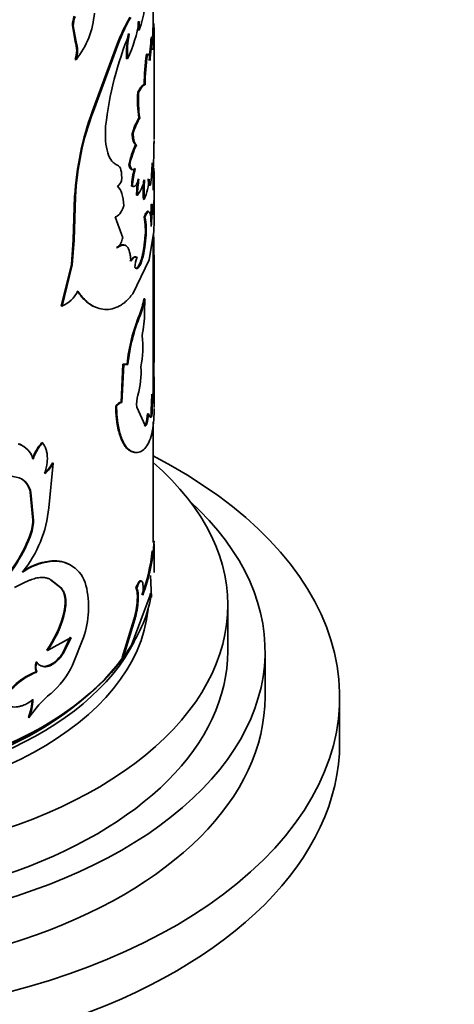
# Model space of a CAD drawing. Units: millimetres. Extents: x 0 to 1587, y 0 to 2032.
# Drawn here: x 1298 to 1321, y 442 to 495 of the extents above; entities that cross this region are included whole.
import ezdxf
from ezdxf import colors
from ezdxf.entities.mleader import LeaderData, LeaderLine
from ezdxf.math import Vec2, Vec3

# ---------------------------------------------------------------- set-up
doc = ezdxf.new("R2010")
doc.units = ezdxf.units.MM
doc.layers.add('DV6_Défaut', color=7, linetype='Continuous')
doc.layers.add('Défaut', color=7, linetype='Continuous')

# ---------------------------------------------------------------- blocks, each defined once
blk = doc.blocks.new('_DOT')
at = {"color": 0}
blk.add_line((0, 0), (-1, 0), dxfattribs=at)
at = {"color": 0, "const_width": 0.333}
blk.add_lwpolyline([(-0.1665, 0, 1), (0.1665, 0, 1)], format="xyb", close=True, dxfattribs=at)
blk = doc.blocks.new('SE5')
at = {"layer": 'DV6_Défaut', "color": 7, "linetype": 'Continuous', "lineweight": 35}
for p, q in [((1304.97, 494.369), (1304.97, 496.753)), ((1300.641, 494.4), (1300.681, 494.382)), ((1300.641, 494.4), (1300.792, 493.549)), ((1300.681, 494.382), (1300.831, 493.532)), ((1304.179, 494.173), (1304.227, 494.165)), ((1304.963, 494.369), (1305.013, 494.368)), ((1304.87, 493.752), (1304.919, 493.749)), ((1305.02, 488.294), (1305.02, 493.684)), ((1300.792, 493.549), (1300.831, 493.532)), ((1303.062, 493.455), (1301.719, 489.833)), ((1303.107, 493.443), (1301.761, 489.817)), ((1303.062, 493.455), (1303.107, 493.443)), ((1300.792, 492.581), (1300.831, 492.563)), ((1303.545, 492.622), (1303.592, 492.611)), ((1304.607, 492.851), (1304.656, 492.845)), ((1304.486, 491.227), (1304.535, 491.221)), ((1304.142, 490.816), (1304.19, 490.808)), ((1301.719, 489.833), (1301.761, 489.817)), ((1304.198, 489.448), (1304.246, 489.44)), ((1303.84, 488.598), (1303.887, 488.589)), ((1304.026, 488.014), (1304.074, 488.006)), ((1303.667, 486.939), (1303.714, 486.928)), ((1304.97, 485.573), (1304.97, 486.807)), ((1303.808, 485.796), (1303.855, 485.786)), ((1304.775, 485.842), (1304.825, 485.838)), ((1300.757, 485.239), (1300.685, 482.92)), ((1300.797, 485.221), (1300.725, 482.902)), ((1300.757, 485.239), (1300.797, 485.221)), ((1304.074, 485.31), (1304.122, 485.302)), ((1305.02, 485.01), (1305.02, 485.573)), ((1304.445, 485.092), (1304.494, 485.085)), ((1304.866, 484.822), (1304.916, 484.819)), ((1302.938, 484.152), (1303.334, 483.028)), ((1304.48, 484.149), (1304.529, 484.143)), ((1305.02, 483.871), (1305.02, 484.656)), ((1304.751, 481.838), (1304.999, 483.363)), ((1304.97, 480.437), (1304.97, 483.183)), ((1300.685, 482.92), (1300.592, 481.595)), ((1300.725, 482.902), (1300.631, 481.577)), ((1300.685, 482.92), (1300.725, 482.902)), ((1304.527, 483.033), (1304.576, 483.027)), ((1303.006, 482.504), (1303.051, 482.492)), ((1300.592, 481.595), (1300.041, 479.388)), ((1300.631, 481.577), (1300.079, 479.369)), ((1300.592, 481.595), (1300.631, 481.577)), ((1303.871, 480.026), (1304.751, 481.838)), ((1304.056, 481.998), (1304.104, 481.99)), ((1304.968, 480.681), (1305.018, 480.682)), ((1305.02, 476.848), (1305.02, 480.493)), ((1304.969, 480.208), (1305.019, 480.208)), ((1304.467, 479.763), (1304.515, 479.756)), ((1304.506, 479.039), (1304.515, 479.756)), ((1300.041, 479.388), (1300.079, 479.369)), ((1304.233, 478.908), (1304.281, 478.901)), ((1304.961, 478.321), (1305.011, 478.32)), ((1304.97, 477.08), (1304.968, 476.848)), ((1304.97, 476.848), (1304.97, 477.08)), ((1304.97, 475.475), (1304.97, 476.964)), ((1305.02, 477.08), (1305.011, 475.58)), ((1303.341, 476.254), (1303.249, 474.211)), ((1303.387, 476.243), (1303.295, 474.199)), ((1303.569, 476.259), (1303.341, 476.254)), ((1303.341, 476.254), (1303.387, 476.243)), ((1303.615, 476.249), (1303.387, 476.243)), ((1303.569, 476.259), (1303.615, 476.249)), ((1304.968, 475.432), (1305.018, 475.432)), ((1305.02, 473.937), (1305.02, 475.52)), ((1304.9, 474.644), (1304.949, 474.641)), ((1303.249, 474.211), (1303.295, 474.199)), ((1304.964, 474.445), (1305.014, 474.444)), ((1302.958, 474.017), (1303.003, 474.004)), ((1304.537, 472.967), (1304.096, 473.949)), ((1304.665, 473.603), (1304.714, 473.598)), ((1304.856, 473.486), (1304.905, 473.483)), ((1304.97, 466.709), (1304.97, 473.144)), ((1304.488, 472.974), (1304.537, 472.967)), ((1304.572, 473.058), (1304.621, 473.053)), ((1299.001, 472.06), (1299.036, 472.039)), ((1303.733, 471.615), (1303.78, 471.605)), ((1299.368, 468.563), (1299.606, 470.956)), ((1299.57, 470.976), (1299.606, 470.956)), ((1297.91, 470.113), (1297.942, 470.091)), ((1298.375, 469.399), (1298.409, 469.377)), ((1298.515, 467.899), (1298.375, 469.399)), ((1298.549, 467.878), (1298.409, 469.377)), ((1298.515, 467.899), (1298.549, 467.878)), ((1298.332, 467.031), (1298.366, 467.009)), ((1304.968, 466.777), (1305.018, 466.777)), ((1305.02, 465.094), (1305.02, 466.635)), ((1299.401, 465.708), (1299.437, 465.688)), ((1299.45, 464.733), (1299.486, 464.713)), ((1299.45, 464.733), (1300.012, 464.275)), ((1299.486, 464.713), (1300.049, 464.256)), ((1304.876, 463.77), (1304.821, 464.942)), ((1297.529, 464.295), (1298.145, 464.592)), ((1300.012, 464.275), (1300.049, 464.256)), ((1304.042, 464.261), (1304.089, 464.252)), ((1303.813, 461.199), (1304.809, 463.892)), ((1304.826, 463.774), (1304.876, 463.77)), ((1308.97, 460.885), (1308.97, 463.334)), ((1300.142, 462.792), (1300.18, 462.773)), ((1303.931, 462.586), (1303.306, 460.545)), ((1303.978, 462.577), (1303.352, 460.533)), ((1303.931, 462.586), (1303.978, 462.577)), ((1299.295, 460.914), (1300.564, 461.619)), ((1300.525, 461.637), (1300.097, 460.77)), ((1300.564, 461.619), (1300.135, 460.751)), ((1300.648, 460.134), (1301.227, 461.612)), ((1299.259, 460.935), (1299.295, 460.914)), ((1303.352, 460.533), (1303.813, 461.199)), ((1300.097, 460.77), (1300.135, 460.751)), ((1303.306, 460.545), (1303.352, 460.533)), ((1310.97, 458.435), (1310.97, 460.885)), ((1298.689, 460.309), (1298.723, 460.288)), ((1298.689, 459.782), (1298.723, 459.761)), ((1314.97, 455.986), (1314.97, 458.435)), ((1298.275, 457.333), (1298.308, 457.311))]:
    blk.add_line(p, q, dxfattribs=at)
at = {"layer": 'DV6_Défaut', "color": 7, "linetype": 'Continuous', "lineweight": 18}
blk.add_line((1304.97, 477.08), (1305.02, 477.08), dxfattribs=at)
at = {"layer": 'DV6_Défaut', "color": 7, "linetype": 'Continuous', "lineweight": 35}
for centre, radius, start, end in [((1298.633, 496.166), 5.94, 340.3195, 351.8539), ((1302.244, 494.349), 1.603, 159.9831, 178.201), ((1302.278, 494.332), 1.598, 159.9258, 178.2126), ((1297.291, 495.4), 4.536, 321.3031, 355.7802), ((1311.763, 490.186), 9.295, 149.9772, 159.4094), ((1311.585, 490.278), 9.049, 149.8207, 159.5271), ((1296.203, 496.054), 8.152, 335.0188, 349.8439), ((1306.457, 494.399), 2.29, 174.3476, 185.6524), ((1306.51, 494.391), 2.294, 174.3577, 185.6423), ((1223.625, 497.089), 81.383, 357.67157, 358.08433), ((1230.785, 496.798), 74.267, 357.13887, 358.12472), ((1292.648, 493.729), 12.374, 2.4866, 3.5753), ((1274.459, 493.698), 30.56, 359.5977, 1.2568), ((1320.755, 486.94), 18.45, 157.6595, 173.5776), ((1308.77, 492.917), 5.233, 168.4717, 183.237), ((1308.672, 492.917), 5.089, 168.2508, 183.4394), ((1328.886, 490.877), 24.188, 173.1748, 176.0991), ((1329.775, 490.792), 25.031, 173.215, 176.0438), ((1301.394, 493.202), 3.568, 358.2206, 8.8166), ((1292.648, 493.729), 12.374, 358.8599, 0.6647), ((1299.242, 493.065), 1.624, 342.6515, 17.3485), ((1299.288, 493.048), 1.618, 342.5834, 17.4166), ((1316.329, 491.165), 11.843, 171.8139, 179.6962), ((1316.428, 491.153), 11.893, 171.8201, 179.6732), ((1310.651, 490.397), 6.522, 176.3137, 188.3667), ((1310.721, 490.39), 6.544, 176.3419, 188.351), ((1316.896, 484.258), 16.169, 159.8321, 176.5225), ((1316.286, 484.371), 15.512, 159.4478, 176.8591), ((1307.502, 487.555), 3.807, 150.1909, 164.0971), ((1307.448, 487.588), 3.698, 149.9583, 164.3056), ((1307.988, 486.095), 4.403, 154.1505, 168.9496), ((1308.06, 486.076), 4.429, 154.1644, 168.8973), ((1275.536, 488.077), 29.47, 357.5757, 0.1203), ((1292.422, 487.35), 12.495, 353.0491, 358.59), ((1309.879, 485.337), 6.087, 166.632, 175.6759), ((1309.65, 485.369), 5.809, 166.3955, 175.8802), ((1275.426, 485.792), 29.598, 357.0301, 1.8601), ((1302.642, 486.347), 0.69, 306.1877, 336.3461), ((1310.38, 485.133), 6.309, 170.4319, 178.3901), ((1310.461, 485.12), 6.342, 170.4397, 178.3597), ((1302.281, 486.667), 2.292, 323.4391, 346.4911), ((1313.344, 485.485), 8.908, 175.7946, 182.5285), ((1313.444, 485.477), 8.959, 175.8115, 182.5075), ((1301.508, 486.361), 3.247, 336.8726, 356.7197), ((1292.969, 484.82), 11.898, 356.2929, 0.0059), ((1293.333, 484.803), 11.583, 354.2018, 0.0801), ((1277.339, 485.08), 27.681, 358.6885, 359.8245), ((1300.964, 483.443), 3.587, 353.4433, 11.3605), ((1301.046, 483.438), 3.553, 353.3671, 11.45), ((1235.573, 481.07), 69.447, 359.67974, 1.78222), ((1302.237, 483.263), 1.121, 316.5411, 347.9386), ((1306.455, 481.199), 2.481, 161.416, 174.5227), ((1286.799, 480.419), 18.171, 359.3346, 0.8271), ((1287.042, 480.419), 17.978, 359.3257, 0.8362), ((1299.474, 480.856), 1.605, 292.1386, 334.7868), ((1581.769, 478.041), 276.809, 179.55145, 179.942), ((1536.187, 478.24), 231.177, 179.51228, 179.98006), ((1300.505, 480.385), 4.01, 338.3914, 351.0727), ((1300.445, 480.409), 4.122, 338.5414, 350.8951), ((1312.916, 475.322), 9.394, 157.558, 174.2736), ((1313.052, 475.288), 9.485, 157.6098, 174.1834), ((1298.041, 479.104), 6.465, 348.205, 359.4207), ((1448.197, 478.742), 143.237, 180.16811, 180.66457), ((1427.899, 478.596), 122.889, 180.12846, 180.70679), ((1299.306, 477.121), 5.107, 348.6967, 7.4445), ((1299.365, 475.885), 4.955, 344.8896, 2.7195), ((1410.001, 474.598), 105.037, 179.54502, 180.08349), ((1401.094, 474.626), 96.079, 179.51943, 180.10824), ((1338.716, 472.781), 33.868, 176.8473, 178.8078), ((1305.5, 474.16), 1.419, 162.1984, 188.5386), ((1337.914, 472.808), 33.016, 176.8172, 178.8295), ((1302.312, 473.725), 2.356, 343.559, 357.0362), ((1302.359, 473.721), 2.358, 343.544, 357.0285), ((1300.864, 470.404), 2.493, 138.3912, 161.5715), ((1300.894, 470.384), 2.488, 138.3124, 161.5656), ((1297.366, 470.878), 1.176, 55.1653, 71.8712), ((1297.404, 470.859), 1.172, 15.4422, 72.117), ((1298.138, 471.681), 1.596, 308.0014, 333.7682), ((1298.174, 471.663), 1.598, 307.9598, 333.7378), ((1297.216, 468.643), 1.62, 63.3782, 112.8175), ((1297.331, 469.227), 1.058, 9.3388, 56.8417), ((1297.356, 469.198), 1.068, 9.6635, 56.6913), ((1292.925, 469.181), 6.473, 321.1526, 354.5228), ((1295.835, 468.009), 2.682, 338.6041, 357.6412), ((1296.067, 467.947), 2.482, 337.8009, 358.3931), ((1290.973, 469.878), 7.891, 312.625, 338.8472), ((1291.07, 469.818), 7.818, 312.4353, 338.945), ((1295.564, 467.263), 9.466, 339.1218, 357.0586), ((1294.829, 467.411), 10.159, 339.7583, 353.4953), ((1299.86, 462.33), 3.409, 97.7296, 124.3978), ((1299.884, 462.337), 3.381, 97.601, 124.566), ((1299.665, 464.02), 1.708, 63.4165, 98.8932), ((1299.707, 464.002), 1.708, 13.8165, 99.1081), ((1296.546, 463.246), 4.958, 340.7485, 13.5722), ((1294.455, 464.358), 5.899, 324.5268, 344.6043), ((1294.429, 464.372), 5.969, 324.5972, 344.4561), ((1299.549, 460.046), 0.9, 162.9646, 197.0353), ((1299.577, 460.025), 0.894, 162.8463, 197.1537), ((1296.547, 462.08), 4.539, 310.121, 334.6147), ((1299.882, 456.571), 3.426, 110.3776, 151.9811), ((1299.936, 456.52), 3.461, 110.5237, 151.7715), ((1295.728, 458.401), 2.762, 337.2515, 358.3042), ((1303.123, 454.164), 5.753, 129.3946, 146.8304), ((1295.747, 458.384), 2.776, 337.2767, 358.2264)]:
    blk.add_arc(centre, radius, start, end, dxfattribs=at)
for centre, major_axis, start_param, end_param in [((1284.97, 458.435), (-30, 0), 0, 3.982661), ((1284.97, 463.334), (-24, 0), 0, 3.727278), ((1284.97, 460.885), (-26, 0), 0, 3.705938), ((1284.97, 465.049), (20, 0), 5.916513, 6.181261), ((1284.97, 465.049), (20, 0), 3.308733, 5.887912), ((1284.97, 463.742), (-19.75, 0), 0.053926, 3.087666), ((1284.97, 464.967), (-19.9, 0), 0.304311, 2.752483), ((1284.97, 464.559), (-19.75, 0), 0.278601, 2.862992), ((1284.97, 460.885), (-24, 0), 0, 3.141593), ((1284.97, 458.435), (-26, 0), 0, 3.141593), ((1284.97, 464.559), (19.5, 0), 3.805186, 5.670516), ((1284.97, 455.986), (-30, 0), 0, 3.141593)]:
    blk.add_ellipse(centre, major_axis=major_axis, ratio=0.57735, start_param=start_param, end_param=end_param, dxfattribs=at)
for points, knots in [([(1304.607, 492.851), (1304.615, 492.855), (1304.629, 492.862), (1304.642, 492.862), (1304.648, 492.861)], [0, 0, 0, 0, 0.534484, 1, 1, 1, 1]), ([(1304.142, 490.816), (1304.178, 490.882), (1304.246, 491.008), (1304.318, 491.113), (1304.367, 491.166), (1304.398, 491.193), (1304.428, 491.213), (1304.458, 491.225), (1304.477, 491.226), (1304.486, 491.227)], [0, 0, 0, 0, 0.260947, 0.499659, 0.592994, 0.689328, 0.789048, 0.892502, 1, 1, 1, 1]), ([(1302.42, 489.004), (1302.41, 488.832), (1302.404, 488.692), (1302.403, 488.478), (1302.407, 488.341), (1302.436, 487.979), (1302.475, 487.766), (1302.59, 487.401), (1302.664, 487.251), (1302.798, 487.082), (1302.838, 487.043), (1302.935, 486.972), (1302.989, 486.942), (1303.05, 486.918)], [0, 0, 0, 0, 0.125, 0.125, 0.25, 0.25, 0.5, 0.5, 0.75, 0.75, 0.875, 0.875, 1, 1, 1, 1]), ([(1304.026, 488.014), (1304.015, 488.022), (1303.993, 488.036), (1303.963, 488.071), (1303.936, 488.115), (1303.912, 488.17), (1303.891, 488.235), (1303.873, 488.311), (1303.859, 488.397), (1303.847, 488.492), (1303.843, 488.563), (1303.84, 488.598)], [0, 0, 0, 0, 0.114591, 0.226598, 0.336722, 0.445702, 0.554298, 0.663277, 0.773402, 0.885409, 1, 1, 1, 1]), ([(1303.862, 486.685), (1303.857, 486.684), (1303.84, 486.681), (1303.812, 486.683), (1303.782, 486.696), (1303.753, 486.722), (1303.728, 486.759), (1303.705, 486.807), (1303.684, 486.867), (1303.673, 486.914), (1303.667, 486.939)], [0, 0, 0, 0, 0.066343, 0.197284, 0.326955, 0.456627, 0.587569, 0.721017, 0.858135, 1, 1, 1, 1]), ([(1304.93, 486.832), (1304.928, 486.824), (1304.922, 486.807), (1304.915, 486.797), (1304.911, 486.796), (1304.91, 486.796)], [0, 0, 0, 0, 0.405707, 0.800507, 1, 1, 1, 1]), ([(1304.775, 485.842), (1304.771, 485.845), (1304.763, 485.851), (1304.75, 485.871), (1304.739, 485.899), (1304.729, 485.937), (1304.72, 485.984), (1304.712, 486.04), (1304.705, 486.105), (1304.702, 486.155), (1304.7, 486.18)], [0, 0, 0, 0, 0.128083, 0.253542, 0.377221, 0.5, 0.622779, 0.746458, 0.871917, 1, 1, 1, 1]), ([(1304.48, 484.149), (1304.503, 484.199), (1304.547, 484.296), (1304.604, 484.393), (1304.651, 484.444), (1304.676, 484.453), (1304.687, 484.452)], [0, 0, 0, 0, 0.27661, 0.539898, 0.795163, 1, 1, 1, 1]), ([(1304.529, 484.143), (1304.561, 484.216), (1304.588, 484.273), (1304.632, 484.356), (1304.654, 484.39), (1304.698, 484.437), (1304.718, 484.449), (1304.736, 484.447)], [0, 0, 0, 0, 0.325848, 0.325848, 0.651696, 0.651696, 1, 1, 1, 1]), ([(1304.779, 484.412), (1304.806, 484.365), (1304.825, 484.273), (1304.841, 484.106), (1304.843, 484.071), (1304.848, 483.995), (1304.85, 483.962), (1304.854, 483.841), (1304.856, 483.745), (1304.857, 483.632)], [0, 0, 0, 0, 0.5, 0.5, 0.625, 0.625, 0.75, 0.75, 1, 1, 1, 1]), ([(1304.999, 483.363), (1305.003, 483.422), (1305.01, 483.535), (1305.016, 483.687), (1305.019, 483.815), (1305.02, 483.89), (1305.02, 483.924)], [0, 0, 0, 0, 0.286026, 0.54594, 0.780502, 1, 1, 1, 1]), ([(1303.006, 482.504), (1303.049, 482.534), (1303.134, 482.593), (1303.249, 482.642), (1303.332, 482.654), (1303.378, 482.648), (1303.391, 482.645)], [0, 0, 0, 0, 0.3022861, 0.5922208, 0.8738908, 1, 1, 1, 1]), ([(1303.051, 482.492), (1303.113, 482.538), (1303.165, 482.573), (1303.23, 482.607), (1303.25, 482.615), (1303.296, 482.63), (1303.318, 482.636), (1303.426, 482.65), (1303.5, 482.624), (1303.625, 482.495), (1303.672, 482.395), (1303.715, 482.227), (1303.723, 482.191), (1303.737, 482.116), (1303.742, 482.085), (1303.756, 481.969), (1303.763, 481.876), (1303.769, 481.768)], [0, 0, 0, 0, 0.125, 0.125, 0.1875, 0.1875, 0.25, 0.25, 0.5, 0.5, 0.75, 0.75, 0.8125, 0.8125, 0.875, 0.875, 1, 1, 1, 1]), ([(1303.986, 481.436), (1304.014, 481.403), (1304.04, 481.384), (1304.092, 481.379), (1304.124, 481.391), (1304.219, 481.474), (1304.284, 481.587), (1304.404, 481.92), (1304.453, 482.117), (1304.534, 482.575), (1304.557, 482.776), (1304.576, 483.027)], [0, 0, 0, 0, 0.125, 0.125, 0.25, 0.25, 0.5, 0.5, 0.75, 0.75, 1, 1, 1, 1]), ([(1304.02, 481.392), (1304.04, 481.39), (1304.095, 481.404), (1304.19, 481.51), (1304.283, 481.715), (1304.353, 481.932), (1304.395, 482.099), (1304.424, 482.238), (1304.444, 482.345), (1304.462, 482.454), (1304.479, 482.566), (1304.494, 482.68), (1304.506, 482.796), (1304.518, 482.915), (1304.524, 482.993), (1304.527, 483.033)], [0, 0, 0, 0, 0.097249, 0.260946, 0.425073, 0.521656, 0.616671, 0.663474, 0.709866, 0.756219, 0.802904, 0.850288, 0.898718, 0.948522, 1, 1, 1, 1]), ([(1303.722, 481.778), (1303.739, 481.799), (1303.771, 481.842), (1303.818, 481.894), (1303.863, 481.937), (1303.906, 481.97), (1303.947, 481.993), (1303.985, 482.005), (1304.022, 482.008), (1304.044, 482.002), (1304.056, 481.998)], [0, 0, 0, 0, 0.127431, 0.25279, 0.376748, 0.5, 0.623251, 0.747209, 0.872568, 1, 1, 1, 1]), ([(1300.886, 480.19), (1300.953, 480.096), (1301.012, 480.015), (1301.091, 479.913), (1301.115, 479.883), (1301.15, 479.842), (1301.161, 479.829), (1301.182, 479.805), (1301.188, 479.798), (1301.256, 479.726), (1301.312, 479.673), (1301.431, 479.572), (1301.495, 479.523), (1301.678, 479.399), (1301.803, 479.335), (1301.931, 479.289)], [0, 0, 0, 0, 0.1677011, 0.1677011, 0.2515516, 0.2515516, 0.2934769, 0.2934769, 0.3354021, 0.3354021, 0.5031032, 0.5031032, 0.6708042, 0.6708042, 1, 1, 1, 1]), ([(1300.926, 480.172), (1300.985, 480.09), (1301.088, 479.948), (1301.248, 479.754), (1301.414, 479.6), (1301.656, 479.416), (1301.978, 479.252), (1302.377, 479.172), (1302.778, 479.206), (1303.105, 479.335), (1303.355, 479.494), (1303.526, 479.633), (1303.7, 479.813), (1303.808, 479.948), (1303.871, 480.026)], [0, 0, 0, 0, 0.071969, 0.124881, 0.186151, 0.249858, 0.374742, 0.499751, 0.624762, 0.74977, 0.813509, 0.87491, 0.927891, 1, 1, 1, 1]), ([(1305.011, 475.58), (1305.012, 475.584), (1305.015, 475.591), (1305.018, 475.588), (1305.02, 475.568), (1305.021, 475.521), (1305.019, 475.462), (1305.018, 475.432)], [0, 0, 0, 0, 0.176827, 0.343165, 0.499952, 0.73858, 1, 1, 1, 1]), ([(1303.295, 474.199), (1303.283, 474.2), (1303.259, 474.2), (1303.22, 474.19), (1303.18, 474.171), (1303.138, 474.143), (1303.094, 474.106), (1303.049, 474.06), (1303.018, 474.023), (1303.003, 474.004)], [0, 0, 0, 0, 0.145822, 0.288659, 0.429683, 0.570108, 0.711167, 0.854074, 1, 1, 1, 1]), ([(1305.014, 474.444), (1305.013, 474.435), (1305.01, 474.417), (1305.005, 474.401), (1304.999, 474.395), (1304.993, 474.399), (1304.985, 474.415), (1304.974, 474.457), (1304.962, 474.532), (1304.954, 474.604), (1304.949, 474.641)], [0, 0, 0, 0, 0.106664, 0.209696, 0.309405, 0.406133, 0.500253, 0.658417, 0.824471, 1, 1, 1, 1]), ([(1302.958, 474.017), (1302.964, 473.812), (1302.971, 473.657), (1302.98, 473.541), (1302.982, 473.518), (1302.985, 473.483), (1302.986, 473.465), (1302.991, 473.412), (1302.995, 473.376), (1303.007, 473.27), (1303.016, 473.2), (1303.047, 472.989), (1303.07, 472.867), (1303.126, 472.628), (1303.157, 472.516), (1303.262, 472.205), (1303.345, 472.034), (1303.483, 471.832), (1303.533, 471.772), (1303.587, 471.721), (1303.59, 471.719), (1303.599, 471.71), (1303.604, 471.706), (1303.62, 471.693), (1303.632, 471.683), (1303.67, 471.655), (1303.7, 471.636), (1303.733, 471.615)], [0, 0, 0, 0, 0.125, 0.125, 0.140625, 0.140625, 0.15625, 0.15625, 0.1875, 0.1875, 0.25, 0.25, 0.375, 0.375, 0.5, 0.5, 0.75, 0.75, 0.875, 0.875, 0.890625, 0.890625, 0.90625, 0.90625, 0.9375, 0.9375, 1, 1, 1, 1]), ([(1303.003, 474.004), (1303.008, 473.847), (1303.015, 473.613), (1303.043, 473.324), (1303.079, 473.048), (1303.139, 472.727), (1303.235, 472.392), (1303.349, 472.108), (1303.46, 471.916), (1303.554, 471.792), (1303.623, 471.716), (1303.699, 471.656), (1303.751, 471.624), (1303.78, 471.605)], [0, 0, 0, 0, 0.124915, 0.186182, 0.249905, 0.374791, 0.499805, 0.624795, 0.749801, 0.813519, 0.874908, 0.927885, 1, 1, 1, 1]), ([(1303.78, 471.605), (1303.819, 471.589), (1303.891, 471.561), (1303.986, 471.534), (1304.089, 471.52), (1304.207, 471.536), (1304.385, 471.607), (1304.587, 471.787), (1304.785, 472.15), (1304.929, 472.648), (1304.997, 473.172), (1305.018, 473.602), (1305.02, 473.806), (1305.02, 473.885)], [0, 0, 0, 0, 0.058136, 0.107017, 0.146694, 0.219277, 0.293496, 0.440043, 0.586978, 0.7339, 0.880534, 0.954759, 1, 1, 1, 1]), ([(1304.905, 473.483), (1304.899, 473.472), (1304.887, 473.452), (1304.868, 473.433), (1304.849, 473.422), (1304.83, 473.419), (1304.801, 473.429), (1304.762, 473.475), (1304.731, 473.556), (1304.714, 473.598)], [0, 0, 0, 0, 0.106542, 0.209624, 0.309452, 0.406255, 0.50028, 0.740371, 1, 1, 1, 1]), ([(1304.621, 473.053), (1304.616, 473.039), (1304.606, 473.013), (1304.591, 472.984), (1304.576, 472.965), (1304.562, 472.956), (1304.549, 472.956), (1304.541, 472.963), (1304.537, 472.967)], [0, 0, 0, 0, 0.171525, 0.337328, 0.500173, 0.662978, 0.828663, 1, 1, 1, 1]), ([(1299.156, 470.403), (1299.171, 470.454), (1299.2, 470.553), (1299.234, 470.7), (1299.261, 470.841), (1299.28, 470.977), (1299.291, 471.107), (1299.295, 471.232), (1299.29, 471.352), (1299.278, 471.466), (1299.257, 471.575), (1299.229, 471.679), (1299.193, 471.778), (1299.149, 471.871), (1299.097, 471.959), (1299.056, 472.012), (1299.036, 472.039)], [0, 0, 0, 0, 0.076079, 0.150065, 0.222262, 0.292995, 0.36261, 0.431471, 0.499952, 0.568436, 0.637303, 0.706929, 0.777676, 0.84989, 0.923897, 1, 1, 1, 1]), ([(1298.145, 464.592), (1298.198, 464.618), (1298.3, 464.666), (1298.446, 464.725), (1298.59, 464.773), (1298.736, 464.808), (1298.883, 464.83), (1299.021, 464.835), (1299.166, 464.826), (1299.325, 464.79), (1299.43, 464.74), (1299.486, 464.713)], [0, 0, 0, 0, 0.103376, 0.198566, 0.285993, 0.393172, 0.500211, 0.600035, 0.700034, 0.841125, 1, 1, 1, 1]), ([(1304.319, 464.634), (1304.287, 464.674), (1304.247, 464.659), (1304.171, 464.557), (1304.148, 464.517), (1304.097, 464.407), (1304.07, 464.34), (1304.042, 464.261)], [0, 0, 0, 0, 0.499989, 0.499989, 0.749994, 0.749994, 1, 1, 1, 1]), ([(1304.408, 463.89), (1304.412, 463.927), (1304.419, 464), (1304.425, 464.105), (1304.429, 464.201), (1304.43, 464.288), (1304.426, 464.409), (1304.41, 464.544), (1304.371, 464.639), (1304.315, 464.659), (1304.247, 464.596), (1304.169, 464.461), (1304.116, 464.324), (1304.089, 464.252)], [0, 0, 0, 0, 0.053594, 0.104792, 0.154163, 0.202344, 0.250017, 0.374877, 0.499882, 0.624894, 0.750078, 0.870306, 1, 1, 1, 1]), ([(1300.049, 464.256), (1300.069, 464.231), (1300.107, 464.182), (1300.156, 464.098), (1300.197, 464.009), (1300.231, 463.914), (1300.256, 463.812), (1300.274, 463.704), (1300.284, 463.589), (1300.286, 463.468), (1300.281, 463.341), (1300.267, 463.208), (1300.246, 463.069), (1300.218, 462.923), (1300.193, 462.823), (1300.18, 462.773)], [0, 0, 0, 0, 0.081868, 0.161332, 0.238774, 0.314605, 0.389264, 0.463208, 0.536911, 0.61085, 0.685496, 0.76131, 0.838729, 0.918165, 1, 1, 1, 1]), ([(1304.042, 464.261), (1304.113, 464.14), (1304.136, 463.917), (1304.096, 463.265), (1304.038, 462.93), (1303.931, 462.586)], [0, 0, 0, 0, 0.5, 0.5, 1, 1, 1, 1]), ([(1304.089, 464.252), (1304.097, 464.238), (1304.112, 464.211), (1304.13, 464.159), (1304.145, 464.1), (1304.157, 464.033), (1304.165, 463.958), (1304.17, 463.876), (1304.171, 463.786), (1304.169, 463.688), (1304.162, 463.541), (1304.144, 463.341), (1304.105, 463.084), (1304.051, 462.824), (1304.003, 462.661), (1303.978, 462.577)], [0, 0, 0, 0, 0.0602, 0.118101, 0.174142, 0.228805, 0.282611, 0.336105, 0.389842, 0.44437, 0.500213, 0.62387, 0.744291, 0.867726, 1, 1, 1, 1]), ([(1304.809, 463.892), (1304.813, 463.907), (1304.821, 463.935), (1304.832, 463.964), (1304.842, 463.981), (1304.85, 463.986), (1304.862, 463.974), (1304.873, 463.919), (1304.875, 463.821), (1304.876, 463.77)], [0, 0, 0, 0, 0.106283, 0.207295, 0.305244, 0.402545, 0.501662, 0.745158, 1, 1, 1, 1]), ([(1300.135, 460.751), (1300.109, 460.713), (1300.057, 460.638), (1299.976, 460.535), (1299.894, 460.441), (1299.81, 460.358), (1299.725, 460.284), (1299.639, 460.22), (1299.551, 460.166), (1299.462, 460.122), (1299.35, 460.079), (1299.217, 460.049), (1299.071, 460.052), (1298.939, 460.094), (1298.82, 460.171), (1298.756, 460.248), (1298.723, 460.288)], [0, 0, 0, 0, 0.059931, 0.117747, 0.173847, 0.228666, 0.282672, 0.336352, 0.390203, 0.444718, 0.50037, 0.59959, 0.696327, 0.793457, 0.89382, 1, 1, 1, 1]), ([(1300.097, 460.77), (1299.861, 460.417), (1299.608, 460.197), (1299.202, 460.066), (1299.08, 460.061), (1298.971, 460.095)], [0, 0, 0, 0, 0.6666414, 0.6666414, 1, 1, 1, 1]), ([(1296.887, 458.157), (1296.911, 458.135), (1296.958, 458.093), (1297.034, 458.038), (1297.111, 457.993), (1297.189, 457.956), (1297.298, 457.919), (1297.442, 457.893), (1297.622, 457.893), (1297.804, 457.922), (1298.012, 457.984), (1298.256, 458.102), (1298.431, 458.23), (1298.522, 458.298)], [0, 0, 0, 0, 0.061474, 0.120559, 0.17746, 0.232408, 0.285659, 0.392511, 0.49993, 0.600184, 0.699996, 0.843485, 1, 1, 1, 1])]:
    blk.add_open_spline(points, degree=3, knots=knots, dxfattribs=at)
for points in [[(1304.656, 492.845), (1304.738, 492.895), (1304.778, 492.796), (1304.804, 492.519)], [(1304.19, 490.808), (1304.342, 491.098), (1304.439, 491.219), (1304.535, 491.221)], [(1304.074, 488.006), (1303.968, 488.064), (1303.906, 488.244), (1303.887, 488.589)], [(1305.02, 488.23), (1305.022, 488.062), (1305.014, 488.032), (1305.007, 488.139)], [(1303.05, 486.918), (1303.236, 486.845), (1303.304, 486.564), (1303.275, 486.07)], [(1304.003, 486.735), (1303.87, 486.608), (1303.768, 486.673), (1303.714, 486.928)], [(1304.98, 486.83), (1304.956, 486.742), (1304.929, 486.813), (1304.913, 487.043)], [(1303.05, 485.79), (1303.267, 485.591), (1303.361, 485.287), (1303.401, 484.732)], [(1304.207, 486.174), (1304.085, 485.842), (1303.965, 485.714), (1303.855, 485.786)], [(1304.825, 485.838), (1304.79, 485.854), (1304.762, 485.966), (1304.749, 486.175)], [(1303.401, 484.732), (1303.256, 484.373), (1303.102, 484.179), (1302.938, 484.152)], [(1304.916, 484.819), (1304.963, 484.827), (1304.978, 484.641), (1304.984, 484.258)], [(1305.013, 484.447), (1305.018, 484.545), (1305.02, 484.628), (1305.02, 484.694)], [(1303.769, 481.768), (1303.913, 481.96), (1304.007, 482.025), (1304.104, 481.99)], [(1304.971, 475.535), (1304.97, 475.51), (1304.97, 475.476), (1304.968, 475.432)], [(1303.249, 474.211), (1303.165, 474.219), (1303.068, 474.154), (1302.958, 474.017)], [(1304.856, 473.486), (1304.837, 473.452), (1304.818, 473.432), (1304.8, 473.425)], [(1304.572, 473.058), (1304.541, 472.972), (1304.512, 472.944), (1304.488, 472.974)], [(1303.733, 471.615), (1303.823, 471.577), (1303.896, 471.553), (1303.955, 471.541)], [(1300.012, 464.275), (1300.276, 463.954), (1300.317, 463.461), (1300.142, 462.792)], [(1304.808, 463.979), (1304.819, 463.957), (1304.826, 463.888), (1304.826, 463.774)]]:
    blk.add_open_spline(points, degree=3, dxfattribs=at)

msp = doc.modelspace()

# ---------------------------------------------------------------- block references
at = {"layer": 'Défaut'}
msp.add_blockref('SE5', (0, 0), dxfattribs=at)

# ---------------------------------------------------------------- leaders
at = {"layer": 'Défaut', "color": 7, "linetype": 'Continuous', "lineweight": 18}
ml = msp.add_multileader_mtext('Standard', dxfattribs=at)
ml.set_content('{\\pxsm0.9;\\fSolid Edge ISO|b1||i0||c0|p34;\\W1.;10/01/2017\\P}', color=256)
ml.set_leader_properties()
ml.set_arrow_properties(name='DOT')
ml.build(insert=Vec2(0, 0))
ml.multileader.update_dxf_attribs({"leader_type": 0, "dogleg_length": 0, "arrow_head_size": 12})
ctx = ml.context
ctx.base_point, ctx.char_height, ctx.arrow_head_size, ctx.landing_gap_size = Vec3(1233.598, 2025.054), 12, 12, 4.2
notes = []
notes.append((ctx, [(0, (0, 0, 0), (0, 0), (1, 0), 1, [])]))
ctx.mtext.insert = Vec3(1235.598, 2031.174)
for ctx, leaders in notes:
    for number, flags, end, landing, length, lines in leaders:
        leader = LeaderData()
        leader.index, (leader.has_last_leader_line, leader.has_dogleg_vector, leader.attachment_direction) = number, flags
        leader.last_leader_point, leader.dogleg_vector, leader.dogleg_length = Vec3(end), Vec3(landing), length
        for number, points, colour, breaks in lines:
            line = LeaderLine()
            line.index, line.vertices, line.color, line.breaks = number, Vec3.list(points), colors.encode_raw_color(colour), breaks
            leader.lines.append(line)
        ctx.leaders.append(leader)

doc.saveas('drawing.dxf')
